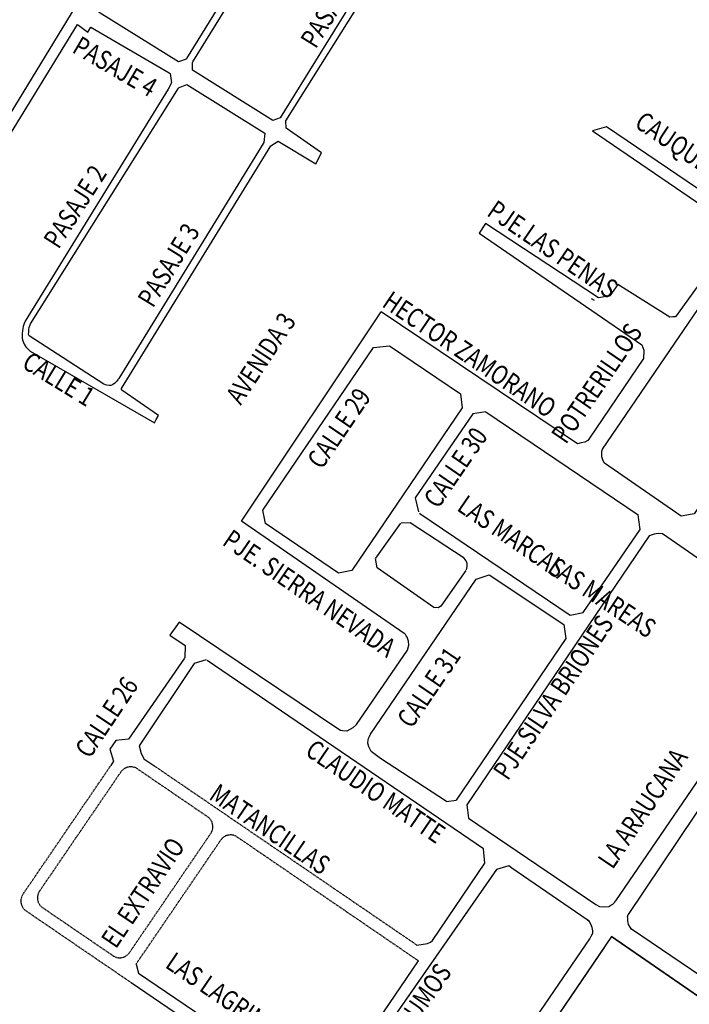
# Model space of a CAD drawing. Units: millimetres. Extents: x 334933 to 344130, y 6214701 to 6225628.
# Drawn here: x 340994 to 341274, y 6216900 to 6217312 of the extents above; entities that cross this region are included whole.
import ezdxf
from ezdxf.enums import TextEntityAlignment as Align

# ---------------------------------------------------------------- set-up
doc = ezdxf.new("R2010")
doc.units = ezdxf.units.MM
doc.linetypes.add('HIDDEN', pattern=[0.375, 0.25, -0.125])
for name, color, linetype in [('CALL-HORSININFO', 255, 'Continuous'), ('CALLES EXISTENTES', 9, 'HIDDEN'), ('HOR-HOR', 255, 'Continuous'), ('HOR-TIE', 255, 'Continuous'), ('NOM-RANCAGUA', 7, 'Continuous')]:
    doc.layers.add(name, color=color, linetype=linetype)
doc.styles.add('ROMANS', font='romans.shx', dxfattribs={"width": 0.8, "height": 8})

msp = doc.modelspace()

# ---------------------------------------------------------------- linework, layer by layer
at = {"layer": 'CALL-HORSININFO', "color": 9, "linetype": 'Continuous'}
for points in [[(341135.07, 6217017.21), (341133.54, 6217015.7), (341133.54, 6217015.7), (341130.95, 6217014.38), (341129.19, 6217014.51), (341128.37, 6217014.61), (341127.61, 6217015.02), (341060.97, 6217059.96), (341057.12, 6217054.49), (341063.51, 6217050.1), (341063.33, 6217045)], [(341135.07, 6217017.21), (341133.54, 6217015.7), (341133.54, 6217015.7), (341130.95, 6217014.38), (341129.19, 6217014.51), (341128.37, 6217014.61), (341127.61, 6217015.02), (341060.97, 6217059.96), (341057.12, 6217054.49), (341063.51, 6217050.1), (341063.33, 6217045)], [(341063.26, 6217044.91), (341039.87, 6217011), (341034.54, 6217010.48), (341032.07, 6217006.89), (341033.57, 6217001.84), (341032.4, 6217000)], [(341063.26, 6217044.91), (341039.87, 6217011), (341034.54, 6217010.48), (341032.07, 6217006.89), (341033.57, 6217001.84), (341032.4, 6217000)], [(341072.3, 6217044.14), (341067.3, 6217042.66), (341067.3, 6217042.66), (341044.26, 6217008.2), (341044.26, 6217008.2), (341045.03, 6217005.1), (341046.01, 6217003.28), (341046.23, 6217002.83), (341050.39, 6217000)], [(341072.3, 6217044.14), (341067.3, 6217042.66), (341067.3, 6217042.66), (341044.26, 6217008.2), (341044.26, 6217008.2), (341045.03, 6217005.1), (341046.01, 6217003.28), (341046.23, 6217002.83), (341050.39, 6217000)], [(341160.3, 6216924.99), (341164.66, 6216925.71), (341165.92, 6216926.19), (341166.76, 6216926.85), (341188.62, 6216959.28), (341188.05, 6216965.28), (341188.05, 6216965.28), (341072.61, 6217043.93)], [(341072.61, 6217043.93), (341072.61, 6217043.93)], [(341160.3, 6216924.99), (341164.66, 6216925.71), (341165.92, 6216926.19), (341166.76, 6216926.85), (341188.62, 6216959.28), (341188.05, 6216965.28), (341188.05, 6216965.28), (341072.61, 6217043.93)], [(341072.61, 6217043.93), (341072.61, 6217043.93)], [(341172.58, 6216984.94), (341145.08, 6217002.97), (341141.2, 6217005.86), (341140.19, 6217007.76), (341139.72, 6217009.38), (341139.88, 6217010.81), (341140.05, 6217011.26), (341140.34, 6217011.85), (341140.53, 6217012.24), (341140.53, 6217012.24), (341140.64, 6217012.42), (341140.64, 6217012.42), (341140.68, 6217012.65), (341140.73, 6217012.83), (341140.88, 6217013.01)], [(341172.58, 6216984.94), (341145.08, 6217002.97), (341141.2, 6217005.86), (341140.19, 6217007.76), (341139.72, 6217009.38), (341139.88, 6217010.81), (341140.05, 6217011.26), (341140.34, 6217011.85), (341140.53, 6217012.24), (341140.53, 6217012.24), (341140.64, 6217012.42), (341140.64, 6217012.42), (341140.68, 6217012.65), (341140.73, 6217012.83), (341140.88, 6217013.01)], [(341181.84, 6216977.98), (341234.97, 6216941.94), (341236.53, 6216941.1), (341238.65, 6216941), (341240.46, 6216941.15), (341241.32, 6216941.74), (341242.09, 6216942.16), (341242.91, 6216942.98), (341243.02, 6216943.14), (341243.04, 6216943.24), (341243.07, 6216943.3), (341243.21, 6216943.49), (341243.21, 6216943.49)], [(341181.84, 6216977.98), (341234.97, 6216941.94), (341236.53, 6216941.1), (341238.65, 6216941), (341240.46, 6216941.15), (341241.32, 6216941.74), (341242.09, 6216942.16), (341242.91, 6216942.98), (341243.02, 6216943.14), (341243.04, 6216943.24), (341243.07, 6216943.3), (341243.21, 6216943.49), (341243.21, 6216943.49)], [(341200, 6216957.15), (341198.63, 6216958.09), (341193.51, 6216956.55), (341129.7, 6216864.98), (341129.7, 6216864.98), (341128.48, 6216863.09)], [(341200, 6216957.15), (341198.63, 6216958.09), (341193.51, 6216956.55), (341129.7, 6216864.98), (341129.7, 6216864.98), (341128.48, 6216863.09)], [(341232.28, 6216934.89), (341231.34, 6216935.54), (341200, 6216957.15)], [(341232.28, 6216934.89), (341231.34, 6216935.54), (341200, 6216957.15)], [(341232.52, 6216927.57), (341233.12, 6216928.69), (341233.79, 6216929.95), (341233.8, 6216931), (341233.8, 6216931), (341233.44, 6216932.39), (341233.44, 6216932.39), (341232.9, 6216933.76), (341232.27, 6216934.93)], [(341232.52, 6216927.57), (341233.12, 6216928.69), (341233.79, 6216929.95), (341233.8, 6216931), (341233.8, 6216931), (341233.44, 6216932.39), (341233.44, 6216932.39), (341232.9, 6216933.76), (341232.27, 6216934.93)], [(341169.24, 6216835.15), (341232.52, 6216927.57)], [(341169.24, 6216835.15), (341232.52, 6216927.57)], [(341241.55, 6216928.55), (341282.01, 6216900.78)], [(341241.55, 6216928.55), (341282.01, 6216900.78)], [(341282, 6216900.77), (341241.55, 6216928.54)], [(341282, 6216900.77), (341241.55, 6216928.54)]]:
    msp.add_lwpolyline(points, dxfattribs=at)
msp.add_lwpolyline([(341072.3, 6217044.14), (341072.3, 6217044.14)], close=True, dxfattribs=at)
msp.add_lwpolyline([(341072.3, 6217044.14), (341072.3, 6217044.14)], close=True, dxfattribs=at)
at = {"layer": 'CALLES EXISTENTES', "color": 9}
for p, q in [((340995.7, 6216946.22), (341032.4, 6217000)), ((341002.65, 6216947.53), (341036.61, 6216997.3)), ((341043.56, 6216998.61), (341072.87, 6216978.61)), ((341050.39, 6217000), (341160.3, 6216924.99)), ((341040.22, 6216921.89), (341074.18, 6216971.66)), ((341042.97, 6216917.06), (341078.31, 6216968.83)), ((341085.26, 6216970.14), (341160.92, 6216918.42)), ((341033.27, 6216920.58), (341003.96, 6216940.58)), ((341041.1, 6216909.18), (340997.01, 6216939.27))]:
    msp.add_line(p, q, dxfattribs=at)
for centre, start, end in [((341040.74, 6216994.48), 55.6878, 145.6878), ((341070.05, 6216974.48), 325.6878, 55.6878), ((341082.44, 6216966.02), 55.6404, 145.6878), ((340999.83, 6216943.4), 145.6878, 235.6878), ((341006.78, 6216944.71), 145.6878, 235.6878), ((341036.09, 6216924.71), 235.6878, 325.6878)]:
    msp.add_arc(centre, 5, start, end, dxfattribs=at)
at = {"layer": 'HOR-HOR', "color": 9, "linetype": 'Continuous'}
msp.add_line((341238.48, 6216924.03), (341238.48, 6216924.03), dxfattribs=at)
msp.add_line((341238.48, 6216924.03), (341238.48, 6216924.03), dxfattribs=at)
for points in [[(341061.29, 6217388.86), (340968.37, 6217236.47)], [(341061.29, 6217388.86), (340968.37, 6217236.47)], [(341116.73, 6217383.86), (341116.77, 6217380.95), (341116.77, 6217380.95), (341116.77, 6217380.95), (341064, 6217295.41)], [(341116.73, 6217383.86), (341116.77, 6217380.95), (341116.77, 6217380.95), (341116.77, 6217380.95), (341064, 6217295.41)], [(341036.84, 6217157.47), (341099.29, 6217258.83), (341102.39, 6217260.85), (341102.39, 6217260.85), (341118.1, 6217251.37), (341120.47, 6217255.92), (341120.47, 6217255.92), (341105.6, 6217266.32), (341105.6, 6217266.32), (341105.56, 6217269.32), (341154.86, 6217347.89), (341154.86, 6217347.89), (341154.86, 6217347.89), (341154.86, 6217348.09), (341157.65, 6217353.52), (341159, 6217356.79), (341159.6, 6217359.83), (341160.11, 6217363.01), (341160.38, 6217365.48), (341160.51, 6217369.17), (341160.29, 6217374.07), (341160.29, 6217374.07), (341162.41, 6217376.72)], [(341036.84, 6217157.47), (341099.29, 6217258.83), (341102.39, 6217260.85), (341102.39, 6217260.85), (341118.1, 6217251.37), (341120.47, 6217255.92), (341120.47, 6217255.92), (341105.6, 6217266.32), (341105.6, 6217266.32), (341105.56, 6217269.32), (341154.86, 6217347.89), (341154.86, 6217347.89), (341154.86, 6217347.89), (341154.86, 6217348.09), (341157.65, 6217353.52), (341159, 6217356.79), (341159.6, 6217359.83), (341160.11, 6217363.01), (341160.38, 6217365.48), (341160.51, 6217369.17), (341160.29, 6217374.07), (341160.29, 6217374.07), (341162.41, 6217376.72)], [(341154.73, 6217378.08), (341155.45, 6217377.42), (341157.01, 6217374.94), (341157.65, 6217372.47), (341157.67, 6217369.09), (341157.61, 6217366.46), (341157.15, 6217362.71), (341156.59, 6217360.05), (341156.17, 6217358.22), (341155.56, 6217356.37), (341154.57, 6217354.08), (341153.93, 6217352.85), (341152.81, 6217350.9), (341152.81, 6217350.9), (341152.81, 6217350.9), (341152.81, 6217350.9), (341103.11, 6217270.63)], [(341154.73, 6217378.08), (341155.45, 6217377.42), (341157.01, 6217374.94), (341157.65, 6217372.47), (341157.67, 6217369.09), (341157.61, 6217366.46), (341157.15, 6217362.71), (341156.59, 6217360.05), (341156.17, 6217358.22), (341155.56, 6217356.37), (341154.57, 6217354.08), (341153.93, 6217352.85), (341152.81, 6217350.9), (341152.81, 6217350.9), (341152.81, 6217350.9), (341152.81, 6217350.9), (341103.11, 6217270.63)], [(341063.92, 6217295.28), (341063.83, 6217295.15), (341060.72, 6217294.06), (341027.57, 6217314.58), (341027.59, 6217314.58), (341027.59, 6217314.58), (341027.49, 6217315.45), (341027.49, 6217315.45)], [(341063.92, 6217295.28), (341063.83, 6217295.15), (341060.72, 6217294.06), (341027.57, 6217314.58), (341027.59, 6217314.58), (341027.59, 6217314.58), (341027.49, 6217315.45), (341027.49, 6217315.45)], [(340973.44, 6217236.19), (341018.52, 6217309.57), (341018.52, 6217309.57), (341018.9, 6217309.29)], [(340973.44, 6217236.19), (341018.52, 6217309.57), (341018.52, 6217309.57), (341018.9, 6217309.29)], [(341018.9, 6217309.29), (341022.81, 6217306.45), (341024.08, 6217308.49), (341056.73, 6217289.37)], [(341018.9, 6217309.29), (341022.81, 6217306.45), (341024.08, 6217308.49), (341056.73, 6217289.37)], [(341103.11, 6217270.63), (341103.11, 6217270.63), (341100.1, 6217269.51), (341066.59, 6217290.48), (341066.57, 6217293.78), (341066.57, 6217293.78), (341066.74, 6217294.05)], [(341103.11, 6217270.63), (341103.11, 6217270.63), (341100.1, 6217269.51), (341066.59, 6217290.48), (341066.57, 6217293.78), (341066.57, 6217293.78), (341066.74, 6217294.05)], [(341056.73, 6217289.37), (341057.25, 6217289.07), (341057.71, 6217285.2), (341057.71, 6217285.2), (341056.37, 6217282.63), (341056.36, 6217282.62), (340996.58, 6217185.63), (340996.58, 6217185.63), (340996.58, 6217185.63), (340996.58, 6217185.63)], [(341056.73, 6217289.37), (341057.25, 6217289.07), (341057.71, 6217285.2), (341057.71, 6217285.2), (341056.37, 6217282.63), (341056.36, 6217282.62), (340996.58, 6217185.63), (340996.58, 6217185.63), (340996.58, 6217185.63), (340996.58, 6217185.63)], [(341060.67, 6217282.99), (341060.73, 6217283.1), (341064.18, 6217284.48), (341096.74, 6217264.22)], [(341060.67, 6217282.99), (341060.73, 6217283.1), (341064.18, 6217284.48), (341096.74, 6217264.22)], [(341096.74, 6217264.22), (341096.31, 6217260.24), (341096.31, 6217260.24), (341096.31, 6217260.24)], [(341096.74, 6217264.22), (341096.31, 6217260.24), (341096.31, 6217260.24), (341096.31, 6217260.24)], [(341096.31, 6217260.24), (341035.8, 6217161.72), (341035.8, 6217161.72), (341035.8, 6217161.72), (341035.66, 6217161.54)], [(341096.31, 6217260.24), (341035.8, 6217161.72), (341035.8, 6217161.72), (341035.8, 6217161.72), (341035.66, 6217161.54)], [(341227.39, 6217134.39), (341145.37, 6217189.49)], [(341227.39, 6217134.39), (341145.37, 6217189.49)], [(340996.58, 6217185.63), (340996.16, 6217184.7), (340995.75, 6217183.42), (340995.61, 6217182.53), (340995.46, 6217181.57), (340995.36, 6217180.55), (340995.35, 6217180.23), (340995.33, 6217179.25), (340995.39, 6217178.38), (340995.64, 6217177.4), (340996.18, 6217176.08), (340996.18, 6217176.06), (340996.93, 6217174.99), (340998, 6217173.81), (340998, 6217173.8), (340998.77, 6217173.09), (340998.79, 6217173.09), (341050.61, 6217143.22), (341050.61, 6217143.22), (341051.37, 6217144.51), (341052.33, 6217146.29), (341037.02, 6217156.87), (341036.87, 6217157.22), (341036.84, 6217157.47), (341036.84, 6217157.47)], [(340996.58, 6217185.63), (340996.16, 6217184.7), (340995.75, 6217183.42), (340995.61, 6217182.53), (340995.46, 6217181.57), (340995.36, 6217180.55), (340995.35, 6217180.23), (340995.33, 6217179.25), (340995.39, 6217178.38), (340995.64, 6217177.4), (340996.18, 6217176.08), (340996.18, 6217176.06), (340996.93, 6217174.99), (340998, 6217173.81), (340998, 6217173.8), (340998.77, 6217173.09), (340998.79, 6217173.09), (341050.61, 6217143.22), (341050.61, 6217143.22), (341051.37, 6217144.51), (341052.33, 6217146.29), (341037.02, 6217156.87), (341036.87, 6217157.22), (341036.84, 6217157.47), (341036.84, 6217157.47)], [(341035.53, 6217161.38), (341034.91, 6217160.59), (341034.03, 6217159.7), (341033.19, 6217159.12), (341032.4, 6217158.81), (341031.8, 6217158.81), (341031.8, 6217158.81), (341030.8, 6217158.91), (341030.14, 6217159.09), (341030.14, 6217159.09), (341029.57, 6217159.39), (340998.33, 6217179.49), (340998.04, 6217180.11), (340998.04, 6217180.11), (340998.14, 6217181.19), (340998.19, 6217182.11), (340998.19, 6217182.11), (340998.35, 6217182.97), (340998.89, 6217184.5)], [(341035.53, 6217161.38), (341034.91, 6217160.59), (341034.03, 6217159.7), (341033.19, 6217159.12), (341032.4, 6217158.81), (341031.8, 6217158.81), (341031.8, 6217158.81), (341030.8, 6217158.91), (341030.14, 6217159.09), (341030.14, 6217159.09), (341029.57, 6217159.39), (340998.33, 6217179.49), (340998.04, 6217180.11), (340998.04, 6217180.11), (340998.14, 6217181.19), (340998.19, 6217182.11), (340998.19, 6217182.11), (340998.35, 6217182.97), (340998.89, 6217184.5)], [(341148.83, 6217175.32), (341178.46, 6217155.24)], [(341148.83, 6217175.32), (341178.46, 6217155.24)], [(341189.05, 6217147.74), (341252.73, 6217104.74), (341252.73, 6217104.74)], [(341189.05, 6217147.74), (341189.05, 6217147.74), (341189.05, 6217147.74)], [(341189.05, 6217147.74), (341252.73, 6217104.74), (341252.73, 6217104.74)], [(341189.05, 6217147.74), (341189.05, 6217147.74), (341189.05, 6217147.74)], [(341270.67, 6217104.2), (341238.64, 6217126.35), (341238.09, 6217127.34), (341237.76, 6217128.1), (341237.51, 6217129.03), (341237.56, 6217131.33), (341237.76, 6217132.23)], [(341270.67, 6217104.2), (341238.64, 6217126.35), (341238.09, 6217127.34), (341237.76, 6217128.1), (341237.51, 6217129.03), (341237.56, 6217131.33), (341237.76, 6217132.23)], [(341318.12, 6217053.02), (341318.74, 6217054.92), (341318.72, 6217057.32), (341318.33, 6217058.3), (341318.11, 6217058.55), (341262.87, 6217096.81), (341261.06, 6217096.92), (341259.45, 6217096.73), (341257.27, 6217095.97)], [(341318.12, 6217053.02), (341318.74, 6217054.92), (341318.72, 6217057.32), (341318.33, 6217058.3), (341318.11, 6217058.55), (341262.87, 6217096.81), (341261.06, 6217096.92), (341259.45, 6217096.73), (341257.27, 6217095.97)], [(341318.12, 6217053.02), (341243.21, 6216943.49)], [(341318.12, 6217053.02), (341243.21, 6216943.49)], [(341291.4, 6216903.55), (341249.92, 6216931.68), (341249.92, 6216931.7), (341249.32, 6216932.43), (341249.32, 6216932.43), (341248.72, 6216933.62), (341248.39, 6216935.28), (341248.35, 6216936.2), (341248.32, 6216936.84), (341248.35, 6216937.17), (341248.46, 6216937.49), (341248.67, 6216937.82), (341290.44, 6217000)], [(341291.4, 6216903.55), (341249.92, 6216931.68), (341249.92, 6216931.7), (341249.32, 6216932.43), (341249.32, 6216932.43), (341248.72, 6216933.62), (341248.39, 6216935.28), (341248.35, 6216936.2), (341248.32, 6216936.84), (341248.35, 6216937.17), (341248.46, 6216937.49), (341248.67, 6216937.82), (341290.44, 6217000)], [(341232.52, 6216927.57), (341232.52, 6216927.57), (341233.12, 6216928.69), (341233.79, 6216929.95), (341233.8, 6216931), (341233.8, 6216931), (341233.44, 6216932.39), (341233.44, 6216932.39), (341232.9, 6216933.76), (341232.27, 6216934.93), (341231.66, 6216935.35), (341231.34, 6216935.54)], [(341232.52, 6216927.57), (341232.52, 6216927.57), (341233.12, 6216928.69), (341233.79, 6216929.95), (341233.8, 6216931), (341233.8, 6216931), (341233.44, 6216932.39), (341233.44, 6216932.39), (341232.9, 6216933.76), (341232.27, 6216934.93), (341231.66, 6216935.35), (341231.34, 6216935.54)], [(341241.55, 6216928.54), (341147.02, 6216789.54)], [(341238.48, 6216924.03), (341147.02, 6216789.54)], [(341238.48, 6216924.03), (341238.75, 6216924.03)], [(341238.48, 6216924.03), (341238.75, 6216924.03)]]:
    msp.add_lwpolyline(points, dxfattribs=at)
at = {"layer": 'HOR-TIE', "color": 9, "linetype": 'Continuous'}
for p, q in [((341224.37, 6217062.77), (341224.37, 6217062.77)), ((341224.37, 6217062.77), (341224.37, 6217062.77)), ((341176.67, 6216985.56), (341176.67, 6216985.56)), ((341176.67, 6216985.56), (341176.67, 6216985.56))]:
    msp.add_line(p, q, dxfattribs=at)
for points in [[(341066.74, 6217294.05), (341119.39, 6217379.32), (341120.94, 6217382.66)], [(341066.74, 6217294.05), (341119.39, 6217379.32), (341120.94, 6217382.66)], [(340998.89, 6217184.5), (340998.89, 6217184.5), (341060.67, 6217282.99), (341060.67, 6217282.99)], [(340998.89, 6217184.5), (340998.89, 6217184.5), (341060.67, 6217282.99), (341060.67, 6217282.99)], [(341239.43, 6217266.88), (341233.69, 6217265.12), (341233.69, 6217265.12), (341233.69, 6217265.12), (341291.08, 6217225.87), (341291.08, 6217225.87), (341292.04, 6217220.47)], [(341239.43, 6217266.88), (341233.69, 6217265.12), (341233.69, 6217265.12), (341233.69, 6217265.12), (341291.08, 6217225.87), (341291.08, 6217225.87), (341292.04, 6217220.47)], [(341342.16, 6217201.95), (341336.66, 6217201.01), (341336.66, 6217201.01), (341336.66, 6217201.01), (341239.43, 6217266.88), (341239.43, 6217266.88)], [(341342.16, 6217201.95), (341336.66, 6217201.01), (341336.66, 6217201.01), (341336.66, 6217201.01), (341239.43, 6217266.88), (341239.43, 6217266.88)], [(341189, 6217226.47), (341189, 6217226.47), (341186.25, 6217222.38), (341186.25, 6217222.38)], [(341189, 6217226.47), (341189, 6217226.47), (341186.25, 6217222.38), (341186.25, 6217222.38)], [(341240.95, 6217196.26), (341236.18, 6217195.4), (341189, 6217226.47)], [(341240.95, 6217196.26), (341236.18, 6217195.4), (341189, 6217226.47)], [(341186.25, 6217222.38), (341254.23, 6217175.71), (341254.23, 6217175.71), (341255.01, 6217173.52), (341255.01, 6217173.52), (341254.91, 6217170.12)], [(341186.25, 6217222.38), (341254.23, 6217175.71), (341254.23, 6217175.71), (341255.01, 6217173.52), (341255.01, 6217173.52), (341254.91, 6217170.12)], [(341237.76, 6217132.23), (341295.9, 6217217.21)], [(341237.76, 6217132.23), (341295.9, 6217217.21)], [(341291.15, 6217219.14), (341268.34, 6217187.48)], [(341291.15, 6217219.14), (341268.34, 6217187.48)], [(341268.34, 6217187.48), (341267.19, 6217187.46), (341267.19, 6217187.46), (341265.92, 6217187.34), (341265.92, 6217187.34), (341244.28, 6217200.93), (341240.94, 6217196.24), (341240.94, 6217196.24), (341240.94, 6217196.24)], [(341268.34, 6217187.48), (341267.19, 6217187.46), (341267.19, 6217187.46), (341265.92, 6217187.34), (341265.92, 6217187.34), (341244.28, 6217200.93), (341240.94, 6217196.24), (341240.94, 6217196.24), (341240.94, 6217196.24)], [(341333.79, 6217196.77), (341334.77, 6217191.47), (341276.16, 6217105.11), (341270.63, 6217104.19)], [(341333.79, 6217196.77), (341334.77, 6217191.47), (341276.16, 6217105.11), (341270.63, 6217104.19)], [(341087.04, 6217102.16), (341145.36, 6217189.5)], [(341087.04, 6217102.16), (341145.36, 6217189.5)], [(341095.86, 6217106.72), (341142.18, 6217174.6), (341148.83, 6217175.32)], [(341095.86, 6217106.72), (341142.18, 6217174.6), (341148.83, 6217175.32)], [(341254.91, 6217170.12), (341254.91, 6217170.12), (341232.41, 6217136.78), (341231.66, 6217135.76), (341230.44, 6217135.07), (341228.95, 6217134.8), (341228.95, 6217134.8), (341227.39, 6217134.39), (341227.39, 6217134.39), (341227.39, 6217134.39), (341227.39, 6217134.39)], [(341254.91, 6217170.12), (341254.91, 6217170.12), (341232.41, 6217136.78), (341231.66, 6217135.76), (341230.44, 6217135.07), (341228.95, 6217134.8), (341228.95, 6217134.8), (341227.39, 6217134.39), (341227.39, 6217134.39), (341227.39, 6217134.39), (341227.39, 6217134.39)], [(341178.46, 6217155.24), (341179.13, 6217149.4), (341133.16, 6217081.47)], [(341178.46, 6217155.24), (341179.13, 6217149.4), (341133.16, 6217081.47)], [(341189.05, 6217147.74), (341183.68, 6217146.96), (341159.54, 6217111.89), (341160.98, 6217105.96)], [(341189.05, 6217147.74), (341183.68, 6217146.96), (341159.54, 6217111.89), (341160.98, 6217105.96)], [(341133.16, 6217081.47), (341127.5, 6217080.41), (341097.06, 6217101.09), (341095.86, 6217106.72)], [(341133.16, 6217081.47), (341127.5, 6217080.41), (341097.06, 6217101.09), (341095.86, 6217106.72)], [(341161.33, 6217105.6), (341161.56, 6217105.37), (341224.37, 6217062.77)], [(341161.33, 6217105.6), (341161.56, 6217105.37), (341224.37, 6217062.77)], [(341224.37, 6217062.85), (341229.69, 6217063.96), (341253.57, 6217098.58), (341253.57, 6217098.58), (341253.57, 6217098.6), (341252.73, 6217104.74)], [(341224.37, 6217062.85), (341229.69, 6217063.96), (341253.57, 6217098.58), (341253.57, 6217098.58), (341253.57, 6217098.6), (341252.73, 6217104.74)], [(341155.01, 6217055.19), (341086.99, 6217102.04)], [(341155.01, 6217055.19), (341086.99, 6217102.04)], [(341143.06, 6217086.58), (341153.58, 6217101.25)], [(341143.06, 6217086.58), (341153.58, 6217101.25)], [(341153.69, 6217101.4), (341157.46, 6217101.56), (341157.46, 6217101.56), (341179.65, 6217087.09), (341179.65, 6217087.09), (341179.65, 6217087.09), (341180.63, 6217085.72), (341180.65, 6217085.7), (341181.16, 6217084.54), (341181.17, 6217083.59), (341181.1, 6217083.1), (341180.88, 6217081.77)], [(341153.69, 6217101.4), (341157.46, 6217101.56), (341157.46, 6217101.56), (341179.65, 6217087.09), (341179.65, 6217087.09), (341179.65, 6217087.09), (341180.63, 6217085.72), (341180.65, 6217085.7), (341181.16, 6217084.54), (341181.17, 6217083.59), (341181.1, 6217083.1), (341180.88, 6217081.77)], [(341257.27, 6217095.97), (341181.19, 6216983.55)], [(341257.27, 6217095.97), (341181.19, 6216983.55)], [(341167.33, 6217066.03), (341143.68, 6217082.63), (341143.02, 6217086.47)], [(341167.33, 6217066.03), (341143.68, 6217082.63), (341143.02, 6217086.47)], [(341180.71, 6217081.52), (341170.23, 6217066.54), (341170.23, 6217066.54)], [(341180.71, 6217081.52), (341170.23, 6217066.54), (341170.23, 6217066.54)], [(341185.09, 6217077.82), (341190.48, 6217079.64), (341221.64, 6217058.9)], [(341185.09, 6217077.82), (341190.48, 6217079.64), (341221.64, 6217058.9)], [(341140.88, 6217013.18), (341185.09, 6217077.82)], [(341140.88, 6217013.18), (341185.09, 6217077.82)], [(341170.23, 6217066.54), (341169.12, 6217065.84), (341167.33, 6217066.03)], [(341170.23, 6217066.54), (341169.12, 6217065.84), (341167.33, 6217066.03)], [(341135.07, 6217017.21), (341156.39, 6217048.27), (341156.89, 6217050.28), (341156.78, 6217051.98), (341156.34, 6217053.25), (341156.15, 6217053.69), (341155.85, 6217054.21), (341155.51, 6217054.73), (341155.25, 6217055.03)], [(341135.07, 6217017.21), (341156.39, 6217048.27), (341156.89, 6217050.28), (341156.78, 6217051.98), (341156.34, 6217053.25), (341156.15, 6217053.69), (341155.85, 6217054.21), (341155.51, 6217054.73), (341155.25, 6217055.03)], [(341155.25, 6217055.03), (341155.01, 6217055.19)], [(341155.25, 6217055.03), (341155.01, 6217055.19)], [(341221.64, 6217058.9), (341221.64, 6217058.9), (341222.45, 6217053.02), (341176.67, 6216985.56)], [(341221.64, 6217058.9), (341221.64, 6217058.9), (341222.45, 6217053.02), (341176.67, 6216985.56)], [(341172.58, 6216984.94), (341176.67, 6216985.56)], [(341172.58, 6216984.94), (341176.67, 6216985.56)], [(341181.19, 6216983.55), (341181.19, 6216983.55), (341181.84, 6216977.98), (341181.84, 6216977.98)], [(341181.19, 6216983.55), (341181.19, 6216983.55), (341181.84, 6216977.98), (341181.84, 6216977.98)], [(341200, 6216957.15), (341198.63, 6216958.09), (341193.51, 6216956.55), (341129.09, 6216864.03)], [(341200, 6216957.15), (341198.63, 6216958.09), (341193.51, 6216956.55), (341129.09, 6216864.03)], [(341042.97, 6216917.06), (341043.92, 6216913.31), (341043.92, 6216913.31), (341110.27, 6216868.27)], [(341042.97, 6216917.06), (341043.92, 6216913.31), (341043.92, 6216913.31), (341110.27, 6216868.27)], [(341119.1, 6216874.02), (341134.6, 6216893.92), (341134.6, 6216893.92), (341141.4, 6216889.69), (341160.92, 6216918.42)], [(341119.1, 6216874.02), (341134.6, 6216893.92), (341134.6, 6216893.92), (341141.4, 6216889.69), (341160.92, 6216918.42)], [(341040.85, 6216909.35), (341159.11, 6216828.78)], [(341040.85, 6216909.35), (341159.11, 6216828.78)]]:
    msp.add_lwpolyline(points, dxfattribs=at)
for points in [[(341133.16, 6217081.47), (341133.16, 6217081.47)], [(341133.16, 6217081.47), (341133.16, 6217081.47)], [(341167.33, 6217066.03), (341167.33, 6217066.03)], [(341167.33, 6217066.03), (341167.33, 6217066.03)], [(341155.25, 6217055.03), (341155.25, 6217055.03)], [(341155.25, 6217055.03), (341155.25, 6217055.03)]]:
    msp.add_lwpolyline(points, close=True, dxfattribs=at)
at = {"layer": 'NOM-RANCAGUA', "color": 9}
msp.add_line((341233.07, 6217195.18), (341234.26, 6217194.48), dxfattribs=at)
msp.add_line((341233.07, 6217195.18), (341234.26, 6217194.48), dxfattribs=at)
msp.add_line((341233.07, 6217195.18), (341234.26, 6217194.48), dxfattribs=at)
msp.add_line((341233.07, 6217195.18), (341234.26, 6217194.48), dxfattribs=at)
msp.add_line((341233.07, 6217195.18), (341234.26, 6217194.48), dxfattribs=at)
msp.add_line((341233.07, 6217195.18), (341234.26, 6217194.48), dxfattribs=at)

# ---------------------------------------------------------------- texts
at = {"layer": 'NOM-RANCAGUA', "color": 9, "style": 'ROMANS', "width": 0.8}
for s, rotation, p in [('PASAJE 3', 58.2468, (341128.01, 6217315.24)), ('PASAJE 3', 58.2468, (341128.01, 6217315.24)), ('PASAJE 3', 58.2468, (341128.01, 6217315.24)), ('PASAJE 3', 58.2468, (341128.01, 6217315.24)), ('PASAJE 3', 58.2468, (341128.01, 6217315.24)), ('PASAJE 3', 58.2468, (341128.01, 6217315.24)), ('PASAJE 4', 329.6421, (341032.19, 6217288.61)), ('PASAJE 4', 329.6421, (341032.19, 6217288.61)), ('PASAJE 4', 329.6421, (341032.19, 6217288.61)), ('PASAJE 4', 329.6421, (341032.19, 6217288.61)), ('PASAJE 4', 329.6421, (341032.19, 6217288.61)), ('PASAJE 4', 329.6421, (341032.19, 6217288.61)), ('CAUQUENES', 325.9516, (341272.14, 6217252.62)), ('CAUQUENES', 325.9516, (341272.14, 6217252.62)), ('CAUQUENES', 325.9516, (341272.14, 6217252.62)), ('CAUQUENES', 325.9516, (341272.14, 6217252.62)), ('CAUQUENES', 325.9516, (341272.14, 6217252.62)), ('CAUQUENES', 325.9516, (341272.14, 6217252.62)), ('PASAJE 2', 57.3105, (341020.83, 6217231.38)), ('PASAJE 2', 57.3105, (341020.83, 6217231.38)), ('PASAJE 2', 57.3105, (341020.83, 6217231.38)), ('PASAJE 2', 57.3105, (341020.83, 6217231.38)), ('PASAJE 2', 57.3105, (341020.83, 6217231.38)), ('PASAJE 2', 57.3105, (341020.83, 6217231.38)), ('PJE.LAS PENAS', 325.5324, (341214.78, 6217212.37)), ('PJE.LAS PENAS', 325.5324, (341214.78, 6217212.37)), ('PJE.LAS PENAS', 325.5324, (341214.78, 6217212.37)), ('PJE.LAS PENAS', 325.5324, (341214.78, 6217212.37)), ('PJE.LAS PENAS', 325.5324, (341214.78, 6217212.37)), ('PJE.LAS PENAS', 325.5324, (341214.78, 6217212.37)), ('PASAJE 3', 58.3672, (341059.96, 6217207)), ('PASAJE 3', 58.3672, (341059.96, 6217207)), ('PASAJE 3', 58.3672, (341059.96, 6217207)), ('PASAJE 3', 58.3672, (341059.96, 6217207)), ('PASAJE 3', 58.3672, (341059.96, 6217207)), ('PASAJE 3', 58.3672, (341059.96, 6217207)), ('HECTOR ZAMORANO', 325.8743, (341180.05, 6217168.46)), ('HECTOR ZAMORANO', 325.8743, (341180.05, 6217168.46)), ('HECTOR ZAMORANO', 325.8743, (341180.05, 6217168.46)), ('HECTOR ZAMORANO', 325.8743, (341180.05, 6217168.46)), ('HECTOR ZAMORANO', 325.8743, (341180.05, 6217168.46)), ('HECTOR ZAMORANO', 325.8743, (341180.05, 6217168.46)), ('POTRERILLOS', 55.6204, (341238.69, 6217157.49)), ('POTRERILLOS', 55.6204, (341238.69, 6217157.49)), ('POTRERILLOS', 55.6204, (341238.69, 6217157.49)), ('POTRERILLOS', 55.6204, (341238.69, 6217157.49)), ('POTRERILLOS', 55.6204, (341238.69, 6217157.49)), ('POTRERILLOS', 55.6204, (341238.69, 6217157.49)), ('CALLE 1', 328.5719, (341008.59, 6217158.08)), ('CALLE 1', 328.5719, (341008.59, 6217158.08)), ('CALLE 1', 328.5719, (341008.59, 6217158.08)), ('CALLE 1', 328.5719, (341008.59, 6217158.08)), ('CALLE 1', 328.5719, (341008.59, 6217158.08)), ('CALLE 1', 328.5719, (341008.59, 6217158.08)), ('CALLE 29', 55.6917, (341131.03, 6217138.68)), ('CALLE 29', 55.6917, (341131.03, 6217138.68)), ('CALLE 29', 55.6917, (341131.03, 6217138.68)), ('CALLE 29', 55.6917, (341131.03, 6217138.68)), ('CALLE 29', 55.6917, (341131.03, 6217138.68)), ('CALLE 29', 55.6917, (341131.03, 6217138.68)), ('CALLE 30', 55.4534, (341179.72, 6217122.26)), ('CALLE 30', 55.4534, (341179.72, 6217122.26)), ('CALLE 30', 55.4534, (341179.72, 6217122.26)), ('CALLE 30', 55.4534, (341179.72, 6217122.26)), ('CALLE 30', 55.4534, (341179.72, 6217122.26)), ('CALLE 30', 55.4534, (341179.72, 6217122.26)), ('LAS MARCAS', 325.5522, (341197.65, 6217092.38)), ('LAS MARCAS', 325.5522, (341197.65, 6217092.38)), ('LAS MARCAS', 325.5522, (341197.65, 6217092.38)), ('LAS MARCAS', 325.5522, (341197.65, 6217092.38)), ('LAS MARCAS', 325.5522, (341197.65, 6217092.38)), ('LAS MARCAS', 325.5522, (341197.65, 6217092.38)), ('PJE. SIERRA NEVADA', 325.4436, (341113.15, 6217068.66)), ('PJE. SIERRA NEVADA', 325.4436, (341113.15, 6217068.66)), ('PJE. SIERRA NEVADA', 325.4436, (341113.15, 6217068.66)), ('PJE. SIERRA NEVADA', 325.4436, (341113.15, 6217068.66)), ('PJE. SIERRA NEVADA', 325.4436, (341113.15, 6217068.66)), ('PJE. SIERRA NEVADA', 325.4436, (341113.15, 6217068.66)), ('LAS MAREAS', 326.3558, (341235.44, 6217067.02)), ('LAS MAREAS', 326.3558, (341235.44, 6217067.02)), ('LAS MAREAS', 326.3558, (341235.44, 6217067.02)), ('LAS MAREAS', 326.3558, (341235.44, 6217067.02)), ('LAS MAREAS', 326.3558, (341235.44, 6217067.02)), ('LAS MAREAS', 326.3558, (341235.44, 6217067.02)), ('PJE.SILVA BRIONES', 55.9094, (341220.53, 6217026.28)), ('PJE.SILVA BRIONES', 55.9094, (341220.53, 6217026.28)), ('PJE.SILVA BRIONES', 55.9094, (341220.53, 6217026.28)), ('PJE.SILVA BRIONES', 55.9094, (341220.53, 6217026.28)), ('PJE.SILVA BRIONES', 55.9094, (341220.53, 6217026.28)), ('PJE.SILVA BRIONES', 55.9094, (341220.53, 6217026.28)), ('CALLE 31', 55.6334, (341168.56, 6217030.43)), ('CALLE 31', 55.6334, (341168.56, 6217030.43)), ('CALLE 31', 55.6334, (341168.56, 6217030.43)), ('CALLE 31', 55.6334, (341168.56, 6217030.43)), ('CALLE 31', 55.6334, (341168.56, 6217030.43)), ('CALLE 31', 55.6334, (341168.56, 6217030.43)), ('CALLE 26', 56.2329, (341033.96, 6217017.99)), ('CALLE 26', 56.2329, (341033.96, 6217017.99)), ('CALLE 26', 56.2329, (341033.96, 6217017.99)), ('CALLE 26', 56.2329, (341033.96, 6217017.99)), ('CALLE 26', 56.2329, (341033.96, 6217017.99)), ('CALLE 26', 56.2329, (341033.96, 6217017.99)), ('CLAUDIO MATTE', 325.7324, (341140.76, 6216985.91)), ('CLAUDIO MATTE', 325.7324, (341140.76, 6216985.91)), ('CLAUDIO MATTE', 325.7324, (341140.76, 6216985.91)), ('CLAUDIO MATTE', 325.7324, (341140.76, 6216985.91)), ('CLAUDIO MATTE', 325.7324, (341140.76, 6216985.91)), ('CLAUDIO MATTE', 325.7324, (341140.76, 6216985.91)), ('LA ARAUCANA', 56.112, (341257.94, 6216979.93)), ('LA ARAUCANA', 56.112, (341257.94, 6216979.93)), ('LA ARAUCANA', 56.112, (341257.94, 6216979.93)), ('LA ARAUCANA', 56.112, (341257.94, 6216979.93)), ('LA ARAUCANA', 56.112, (341257.94, 6216979.93)), ('LA ARAUCANA', 56.112, (341257.94, 6216979.93)), ('MATANCILLAS', 325.7482, (341096.69, 6216970.13)), ('LAS LAGRIMAS', 325.734, (341079.05, 6216899.33)), ('LAS LAGRIMAS', 325.734, (341079.05, 6216899.33)), ('LAS LAGRIMAS', 325.734, (341079.05, 6216899.33)), ('LAS LAGRIMAS', 325.734, (341079.05, 6216899.33)), ('LAS LAGRIMAS', 325.734, (341079.05, 6216899.33)), ('LAS LAGRIMAS', 325.734, (341079.05, 6216899.33)), ('LOS PEUMOS', 55.1301, (341159.69, 6216891.41)), ('LOS PEUMOS', 55.1301, (341159.69, 6216891.41)), ('LOS PEUMOS', 55.1301, (341159.69, 6216891.41)), ('LOS PEUMOS', 55.1301, (341159.69, 6216891.41)), ('LOS PEUMOS', 55.1301, (341159.69, 6216891.41)), ('LOS PEUMOS', 55.1301, (341159.69, 6216891.41))]:
    msp.add_text(s, height=8, rotation=rotation, dxfattribs=at).set_placement(p, align=Align.CENTER)
msp.add_text('AVENIDA 3', height=8, rotation=56.5259, dxfattribs=at).set_placement((341091.75, 6217172.35), align=Align.TOP_CENTER)
msp.add_text('AVENIDA 3', height=8, rotation=56.5259, dxfattribs=at).set_placement((341091.75, 6217172.35), align=Align.TOP_CENTER)
msp.add_text('AVENIDA 3', height=8, rotation=56.5259, dxfattribs=at).set_placement((341091.75, 6217172.35), align=Align.TOP_CENTER)
msp.add_text('AVENIDA 3', height=8, rotation=56.5259, dxfattribs=at).set_placement((341091.75, 6217172.35), align=Align.TOP_CENTER)
msp.add_text('AVENIDA 3', height=8, rotation=56.5259, dxfattribs=at).set_placement((341091.75, 6217172.35), align=Align.TOP_CENTER)
msp.add_text('AVENIDA 3', height=8, rotation=56.5259, dxfattribs=at).set_placement((341091.75, 6217172.35), align=Align.TOP_CENTER)
msp.add_text('EL EXTRAVIO', height=8, rotation=55.9074, dxfattribs=at).set_placement((341046.69, 6216946.36), align=Align.MIDDLE)

doc.saveas('drawing.dxf')
